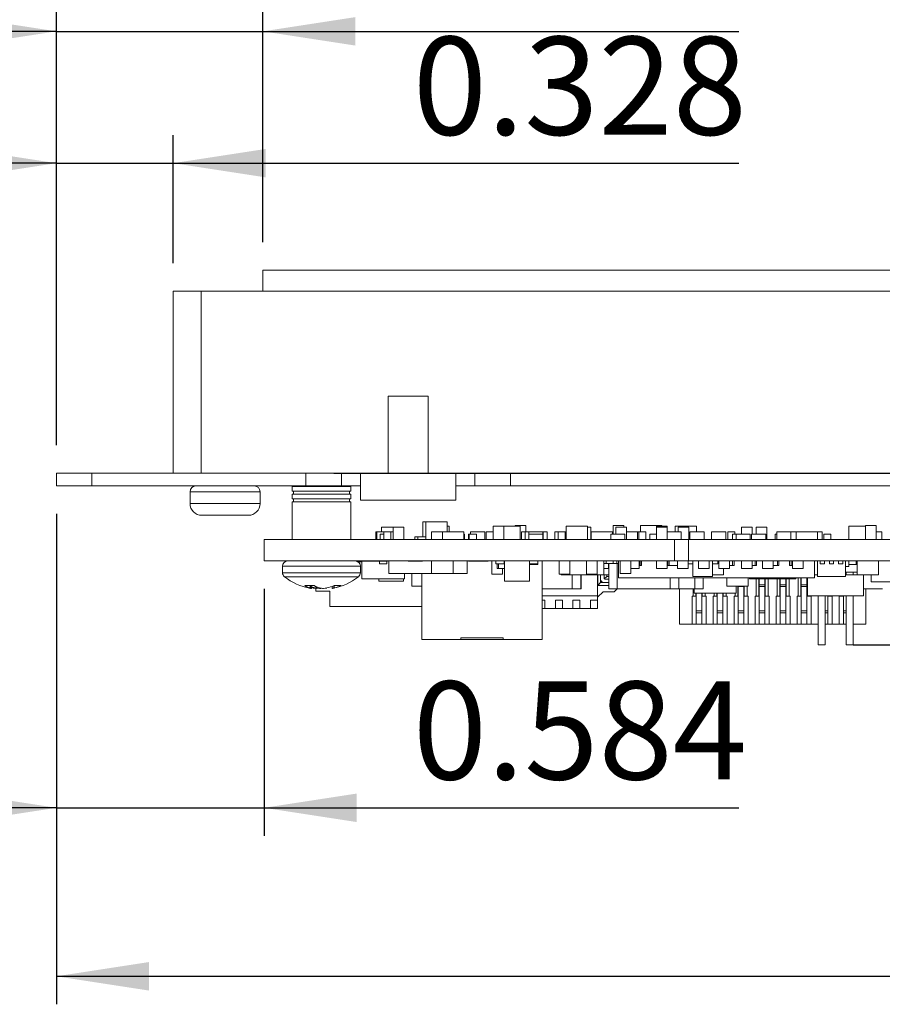
# Model space of a CAD drawing. Units: inches. Extents: x 0.9 to 33.2, y 0.4 to 21.7.
# Drawn here: x 5 to 7.4, y 14.8 to 17.6 of the extents above; entities that cross this region are included whole.
import ezdxf

# ---------------------------------------------------------------- set-up
doc = ezdxf.new("R2010")
doc.units = ezdxf.units.IN
doc.header["$LTSCALE"] = 2
doc.header["$MEASUREMENT"] = 0
doc.layers.add('FORMAT', color=7, linetype='Continuous')
doc.styles.add('SLDTEXTSTYLE0', font='TXT', dxfattribs={"width": 0.75})
doc.dimstyles.new('SLDDIMSTYLE0', dxfattribs={"dimtxt": 0.275591, "dimasz": 0.26, "dimexe": 0, "dimexo": 0.0625, "dimgap": 0.068898, "dimtad": 1, "dimdec": 3, "dimrnd": 1e-09, "dimdsep": 46, "dimtxsty": 'SLDTEXTSTYLE0', "dimsah": 1, "dimcen": 0.09, "dimadec": 0, "dimazin": 2, "dimtfac": 1, "dimtdec": 3, "dimtmove": 0, "dimatfit": 0, "dimfxl": 1, "dimfrac": 2, "dimtolj": 1, "dimtzin": 12, "dimarcsym": 0})
doc.dimstyles.new('SLDDIMSTYLE1', dxfattribs={"dimtxt": 0.275591, "dimasz": 0.26, "dimexe": 0, "dimexo": 0.0625, "dimgap": 0.068898, "dimtad": 1, "dimdec": 3, "dimrnd": 1e-09, "dimzin": 12, "dimdsep": 46, "dimtxsty": 'SLDTEXTSTYLE0', "dimsah": 1, "dimcen": 0.09, "dimadec": 0, "dimazin": 3, "dimtfac": 1, "dimtdec": 3, "dimtofl": 0, "dimtmove": 0, "dimatfit": 3, "dimfxl": 1, "dimfrac": 2, "dimtolj": 1, "dimtzin": 12, "dimarcsym": 0})
doc.dimstyles.new('SLDDIMSTYLE2', dxfattribs={"dimtxt": 0.275591, "dimasz": 0.26, "dimexe": 0, "dimexo": 0.0625, "dimgap": 0.068898, "dimtad": 1, "dimdec": 3, "dimrnd": 1e-09, "dimzin": 0, "dimdsep": 46, "dimtxsty": 'SLDTEXTSTYLE0', "dimsah": 1, "dimcen": 0.09, "dimadec": 0, "dimazin": 0, "dimtfac": 1, "dimtdec": 3, "dimtmove": 0, "dimatfit": 0, "dimfxl": 1, "dimfrac": 2, "dimtolj": 1, "dimtzin": 12, "dimarcsym": 0})

# ---------------------------------------------------------------- blocks, each defined once
blk = doc.blocks.new('_D_23')
at = {"layer": 'FORMAT'}
for p, q in [((5.0996, 16.3795), (5.0996, 18.7774)), ((11.4246, 16.3795), (11.4246, 18.7774)), ((5.0996, 18.6987), (11.4246, 18.6987))]:
    blk.add_line(p, q, dxfattribs=at)
for points in [[(5.0996, 18.6987), (5.3596, 18.6587), (5.3596, 18.7387)], [(11.4246, 18.6987), (11.1646, 18.7387), (11.1646, 18.6587)]]:
    blk.add_solid(points, dxfattribs=at)
at = {"layer": 'FORMAT', "insert": (7.8359, 19.0539), "char_height": 0.27559, "attachment_point": 1, "style": 'SLDTEXTSTYLE0'}
blk.add_mtext('6.325', dxfattribs=at)
blk = doc.blocks.new('_D_24')
at = {"layer": 'FORMAT'}
for p, q in [((5.0996, 16.3795), (5.0996, 17.2508)), ((5.428, 16.8913), (5.428, 17.2508)), ((5.0996, 17.172), (4.5996, 17.172)), ((5.0996, 17.172), (5.428, 17.172)), ((5.428, 17.172), (7.0175, 17.172))]:
    blk.add_line(p, q, dxfattribs=at)
for points in [[(5.0996, 17.172), (4.8396, 17.212), (4.8396, 17.132)], [(5.428, 17.172), (5.688, 17.132), (5.688, 17.212)]]:
    blk.add_solid(points, dxfattribs=at)
at = {"layer": 'FORMAT', "insert": (6.1012, 17.5273), "char_height": 0.27559, "attachment_point": 1, "style": 'SLDTEXTSTYLE0'}
blk.add_mtext('0.328', dxfattribs=at)
blk = doc.blocks.new('_D_25')
at = {"layer": 'FORMAT'}
for p, q in [((5.0996, 16.3795), (5.0996, 18.3994)), ((11.0972, 16.8913), (11.0972, 18.3994)), ((5.0996, 18.3207), (11.0972, 18.3207))]:
    blk.add_line(p, q, dxfattribs=at)
for points in [[(5.0996, 18.3207), (5.3596, 18.2807), (5.3596, 18.3607)], [(11.0972, 18.3207), (10.8372, 18.3607), (10.8372, 18.2807)]]:
    blk.add_solid(points, dxfattribs=at)
at = {"layer": 'FORMAT', "insert": (7.8359, 18.676), "char_height": 0.27559, "attachment_point": 1, "style": 'SLDTEXTSTYLE0'}
blk.add_mtext('5.998', dxfattribs=at)
blk = doc.blocks.new('_D_26')
at = {"layer": 'FORMAT'}
for p, q in [((12.9936, 16.3007), (12.9936, 18.2457)), ((5.8794, 16.3007), (13.0724, 16.3007)), ((12.9936, 16.3007), (12.9936, 16.2647)), ((11.5034, 16.2647), (13.0724, 16.2647)), ((12.9936, 16.2647), (12.9936, 15.7647))]:
    blk.add_line(p, q, dxfattribs=at)
for points in [[(12.9936, 16.3007), (13.0336, 16.5607), (12.9536, 16.5607)], [(12.9936, 16.2647), (12.9536, 16.0047), (13.0336, 16.0047)]]:
    blk.add_solid(points, dxfattribs=at)
at = {"layer": 'FORMAT', "insert": (12.6384, 17.3294), "char_height": 0.27559, "attachment_point": 1, "rotation": 90, "style": 'SLDTEXTSTYLE0'}
blk.add_mtext('0.036', dxfattribs=at)
blk = doc.blocks.new('_D_27')
at = {"layer": 'FORMAT'}
for p, q in [((13.4404, 16.3007), (13.4404, 18.2457)), ((5.8794, 16.3007), (13.5192, 16.3007)), ((13.4404, 16.3007), (13.4404, 15.8176)), ((7.3387, 15.8176), (13.5192, 15.8176)), ((13.4404, 15.8176), (13.4404, 15.3176))]:
    blk.add_line(p, q, dxfattribs=at)
for points in [[(13.4404, 16.3007), (13.4804, 16.5607), (13.4004, 16.5607)], [(13.4404, 15.8176), (13.4004, 15.5576), (13.4804, 15.5576)]]:
    blk.add_solid(points, dxfattribs=at)
at = {"layer": 'FORMAT', "insert": (13.0852, 17.3294), "char_height": 0.27559, "attachment_point": 1, "rotation": 90, "style": 'SLDTEXTSTYLE0'}
blk.add_mtext('0.483', dxfattribs=at)
blk = doc.blocks.new('_D_30')
at = {"layer": 'FORMAT'}
for p, q in [((5.0996, 16.3795), (5.0996, 17.6213)), ((5.6799, 16.9503), (5.6799, 17.6213)), ((5.0996, 17.5426), (4.5996, 17.5426)), ((5.0996, 17.5426), (5.6799, 17.5426)), ((5.6799, 17.5426), (7.0175, 17.5426))]:
    blk.add_line(p, q, dxfattribs=at)
for points in [[(5.0996, 17.5426), (4.8396, 17.5826), (4.8396, 17.5026)], [(5.6799, 17.5426), (5.9399, 17.5026), (5.9399, 17.5826)]]:
    blk.add_solid(points, dxfattribs=at)
at = {"layer": 'FORMAT', "insert": (6.1012, 17.8978), "char_height": 0.27559, "attachment_point": 1, "style": 'SLDTEXTSTYLE0'}
blk.add_mtext('0.580', dxfattribs=at)
blk = doc.blocks.new('_D_31')
at = {"layer": 'FORMAT'}
for p, q in [((5.0996, 16.3795), (5.0996, 18.0037)), ((10.8965, 16.9503), (10.8965, 18.0037)), ((5.0996, 17.925), (10.8965, 17.925))]:
    blk.add_line(p, q, dxfattribs=at)
for points in [[(5.0996, 17.925), (5.3596, 17.885), (5.3596, 17.965)], [(10.8965, 17.925), (10.6365, 17.965), (10.6365, 17.885)]]:
    blk.add_solid(points, dxfattribs=at)
at = {"layer": 'FORMAT', "insert": (7.8359, 18.2802), "char_height": 0.27559, "attachment_point": 1, "style": 'SLDTEXTSTYLE0'}
blk.add_mtext('5.797', dxfattribs=at)
blk = doc.blocks.new('_D_32')
at = {"layer": 'FORMAT'}
for p, q in [((5.0996, 16.186), (5.0996, 15.2811)), ((5.6832, 15.9751), (5.6832, 15.2811)), ((5.0996, 15.3598), (4.5996, 15.3598)), ((5.0996, 15.3598), (5.6832, 15.3598)), ((5.6832, 15.3598), (7.0175, 15.3598))]:
    blk.add_line(p, q, dxfattribs=at)
for points in [[(5.0996, 15.3598), (4.8396, 15.3998), (4.8396, 15.3198)], [(5.6832, 15.3598), (5.9432, 15.3198), (5.9432, 15.3998)]]:
    blk.add_solid(points, dxfattribs=at)
at = {"layer": 'FORMAT', "insert": (6.1012, 15.7151), "char_height": 0.27559, "attachment_point": 1, "style": 'SLDTEXTSTYLE0'}
blk.add_mtext('0.584', dxfattribs=at)
blk = doc.blocks.new('_D_33')
at = {"layer": 'FORMAT'}
for p, q in [((5.0996, 16.186), (5.0996, 14.8074)), ((10.8407, 15.9751), (10.8407, 14.8074)), ((5.0996, 14.8861), (10.8407, 14.8861))]:
    blk.add_line(p, q, dxfattribs=at)
for points in [[(5.0996, 14.8861), (5.3596, 14.8461), (5.3596, 14.9261)], [(10.8407, 14.8861), (10.5807, 14.9261), (10.5807, 14.8461)]]:
    blk.add_solid(points, dxfattribs=at)
at = {"layer": 'FORMAT', "insert": (7.8359, 15.2414), "char_height": 0.27559, "attachment_point": 1, "style": 'SLDTEXTSTYLE0'}
blk.add_mtext('5.741', dxfattribs=at)

msp = doc.modelspace()

# ---------------------------------------------------------------- linework, layer by layer
at = {"color": 7, "linetype": 'Continuous', "lineweight": 15}
for p, q in [((5.6799, 16.8716), (10.8965, 16.8716)), ((5.6799, 16.8716), (5.6799, 16.8126)), ((5.428, 16.3007), (5.428, 16.8126)), ((5.428, 16.8126), (5.5067, 16.8126)), ((5.5067, 16.8126), (5.5067, 16.3007)), ((5.5067, 16.8126), (11.0185, 16.8126)), ((6.032, 16.5173), (6.032, 16.3007)), ((6.1445, 16.5173), (6.032, 16.5173)), ((6.1445, 16.5173), (6.1445, 16.3007)), ((5.0996, 16.3007), (5.0996, 16.2647)), ((5.1996, 16.3007), (5.0996, 16.3007)), ((5.1996, 16.3007), (5.1996, 16.2647)), ((5.1996, 16.3007), (5.4918, 16.3007)), ((5.5067, 16.3007), (5.4918, 16.3007)), ((5.5067, 16.3007), (6.032, 16.3007)), ((5.8006, 16.3007), (5.8006, 16.2647)), ((5.9006, 16.3007), (5.9006, 16.2647)), ((5.9546, 16.2248), (5.9546, 16.3007)), ((6.032, 16.3007), (6.1445, 16.3007)), ((6.1445, 16.3007), (11.0185, 16.3007)), ((6.2217, 16.3007), (6.2217, 16.2248)), ((6.2756, 16.3007), (6.2756, 16.2647)), ((6.3756, 16.3007), (6.3756, 16.2647)), ((5.1996, 16.2647), (5.0996, 16.2647)), ((5.1996, 16.2647), (5.8006, 16.2647)), ((5.4752, 16.2482), (5.4752, 16.2149)), ((5.672, 16.2149), (5.672, 16.2482)), ((5.7621, 16.2633), (5.7621, 16.2501)), ((5.9271, 16.2633), (5.7621, 16.2633)), ((5.7621, 16.2501), (5.9271, 16.2501)), ((5.7662, 16.2501), (5.7662, 16.2419)), ((5.7704, 16.2647), (5.7704, 16.2633)), ((5.9006, 16.2647), (5.8006, 16.2647)), ((5.9546, 16.2647), (5.9006, 16.2647)), ((5.9189, 16.2633), (5.9189, 16.2647)), ((5.923, 16.2419), (5.923, 16.2501)), ((5.9271, 16.2501), (5.9271, 16.2633)), ((6.2756, 16.2647), (6.2217, 16.2647)), ((6.3756, 16.2647), (6.2756, 16.2647)), ((6.3756, 16.2647), (11.3246, 16.2647)), ((5.7621, 16.2419), (5.7621, 16.2287)), ((5.9271, 16.2419), (5.7621, 16.2419)), ((5.7621, 16.2287), (5.9271, 16.2287)), ((5.7621, 16.2204), (5.7621, 16.1137)), ((5.9271, 16.2204), (5.7621, 16.2204)), ((5.7662, 16.2287), (5.7662, 16.2204)), ((5.923, 16.2204), (5.923, 16.2287)), ((5.9271, 16.2287), (5.9271, 16.2419)), ((5.9271, 16.1137), (5.9271, 16.2204)), ((5.9546, 16.2248), (6.2217, 16.2248)), ((5.508, 16.1821), (5.5988, 16.1821)), ((5.5988, 16.1821), (5.6392, 16.1821)), ((6.0134, 16.1492), (6.0462, 16.1492)), ((6.0134, 16.1354), (6.0134, 16.1492)), ((6.0462, 16.1137), (6.0462, 16.1492)), ((6.0762, 16.1492), (6.0462, 16.1492)), ((6.0762, 16.1137), (6.0762, 16.1492)), ((6.1296, 16.1637), (6.1296, 16.1217)), ((6.1296, 16.1637), (6.1375, 16.1637)), ((6.1375, 16.1637), (6.1375, 16.1137)), ((6.1375, 16.1637), (6.1975, 16.1637)), ((6.1975, 16.1354), (6.1975, 16.1637)), ((6.2034, 16.1511), (6.1975, 16.1511)), ((6.2034, 16.1354), (6.2034, 16.1511)), ((6.3567, 16.1511), (6.3267, 16.1511)), ((6.3267, 16.1511), (6.3267, 16.1137)), ((6.3567, 16.1511), (6.3567, 16.1137)), ((6.3567, 16.1511), (6.4032, 16.1511)), ((6.3887, 16.1531), (6.3887, 16.1511)), ((6.4187, 16.1531), (6.3887, 16.1531)), ((6.4032, 16.1511), (6.4032, 16.1137)), ((6.4187, 16.1531), (6.4187, 16.1354)), ((6.5321, 16.1511), (6.5321, 16.1137)), ((6.5921, 16.1511), (6.5321, 16.1511)), ((6.5921, 16.1137), (6.5921, 16.1511)), ((6.6017, 16.1492), (6.5921, 16.1492)), ((6.6017, 16.1137), (6.6017, 16.1492)), ((6.6643, 16.1531), (6.6643, 16.1295)), ((6.6943, 16.1531), (6.6643, 16.1531)), ((6.6721, 16.1295), (6.6721, 16.1492)), ((6.7021, 16.1492), (6.6721, 16.1492)), ((6.6943, 16.1531), (6.6943, 16.1492)), ((6.7021, 16.1137), (6.7021, 16.1492)), ((6.8008, 16.1531), (6.7408, 16.1531)), ((6.7408, 16.1531), (6.7408, 16.1354)), ((6.7863, 16.1511), (6.7863, 16.1492)), ((6.8163, 16.1511), (6.7863, 16.1511)), ((6.7863, 16.1137), (6.7863, 16.1492)), ((6.8163, 16.1492), (6.7863, 16.1492)), ((6.8008, 16.1511), (6.8008, 16.1531)), ((6.8163, 16.1511), (6.8163, 16.1492)), ((6.8163, 16.1137), (6.8163, 16.1492)), ((6.8382, 16.1354), (6.8382, 16.1511)), ((6.8382, 16.1511), (6.8982, 16.1511)), ((6.8773, 16.1492), (6.8473, 16.1492)), ((6.8473, 16.1354), (6.8473, 16.1492)), ((6.8773, 16.1137), (6.8773, 16.1492)), ((6.8982, 16.1511), (6.8982, 16.1354)), ((7.0545, 16.1492), (7.0245, 16.1492)), ((7.0245, 16.1492), (7.0245, 16.1295)), ((7.0545, 16.1492), (7.0545, 16.1295)), ((7.0958, 16.1492), (7.0658, 16.1492)), ((7.0658, 16.1492), (7.0658, 16.1295)), ((7.0958, 16.1492), (7.0958, 16.1137)), ((7.3264, 16.1511), (7.3729, 16.1511)), ((7.3264, 16.1137), (7.3264, 16.1511)), ((7.3729, 16.1137), (7.3729, 16.1531)), ((7.4029, 16.1531), (7.3729, 16.1531)), ((7.4029, 16.1137), (7.4029, 16.1531)), ((5.6832, 16.1137), (5.6832, 16.0538)), ((5.6832, 16.1137), (6.8367, 16.1137)), ((5.9997, 16.1354), (5.9978, 16.1354)), ((5.9978, 16.1354), (5.9978, 16.1137)), ((5.9997, 16.1137), (5.9997, 16.1354)), ((5.9997, 16.1354), (6.0197, 16.1354)), ((6.0097, 16.1295), (6.0097, 16.1137)), ((6.0097, 16.1295), (6.0197, 16.1295)), ((6.0197, 16.1354), (6.0197, 16.1137)), ((6.0393, 16.1354), (6.0197, 16.1354)), ((6.0393, 16.1354), (6.0393, 16.1137)), ((6.0462, 16.1354), (6.0393, 16.1354)), ((6.1071, 16.1217), (6.1071, 16.1137)), ((6.1071, 16.1217), (6.115, 16.1217)), ((6.115, 16.1217), (6.115, 16.1137)), ((6.115, 16.1217), (6.1375, 16.1217)), ((6.1847, 16.1354), (6.1534, 16.1354)), ((6.1534, 16.1354), (6.1534, 16.1137)), ((6.1847, 16.1137), (6.1847, 16.1354)), ((6.1847, 16.1354), (6.2447, 16.1354)), ((6.2447, 16.1354), (6.2447, 16.1137)), ((6.2447, 16.1295), (6.2464, 16.1295)), ((6.2464, 16.1295), (6.2464, 16.1137)), ((6.2578, 16.1295), (6.2578, 16.1137)), ((6.2578, 16.1295), (6.2598, 16.1295)), ((6.2598, 16.1295), (6.2598, 16.1137)), ((6.2598, 16.1295), (6.2798, 16.1295)), ((6.2636, 16.1295), (6.2636, 16.1354)), ((6.2636, 16.1354), (6.3036, 16.1354)), ((6.2798, 16.1295), (6.2798, 16.1137)), ((6.3036, 16.1354), (6.3036, 16.1137)), ((6.3071, 16.1137), (6.3071, 16.1354)), ((6.3267, 16.1354), (6.3071, 16.1354)), ((6.4071, 16.1354), (6.4171, 16.1354)), ((6.4071, 16.1137), (6.4071, 16.1354)), ((6.4171, 16.1137), (6.4171, 16.1354)), ((6.4171, 16.1354), (6.427, 16.1354)), ((6.427, 16.1354), (6.427, 16.1295)), ((6.467, 16.1354), (6.427, 16.1354)), ((6.427, 16.1295), (6.467, 16.1295)), ((6.427, 16.1295), (6.427, 16.1137)), ((6.467, 16.1354), (6.4671, 16.1354)), ((6.467, 16.1295), (6.467, 16.1354)), ((6.467, 16.1137), (6.467, 16.1295)), ((6.4671, 16.1354), (6.4671, 16.1137)), ((6.4786, 16.1354), (6.4671, 16.1354)), ((6.4786, 16.1354), (6.4786, 16.1137)), ((6.5, 16.1137), (6.5, 16.1354)), ((6.5098, 16.1354), (6.5, 16.1354)), ((6.5098, 16.1354), (6.5098, 16.1137)), ((6.5298, 16.1354), (6.5098, 16.1354)), ((6.5298, 16.1354), (6.5321, 16.1354)), ((6.5298, 16.1354), (6.5298, 16.1137)), ((6.6017, 16.1295), (6.602, 16.1295)), ((6.602, 16.1354), (6.662, 16.1354)), ((6.602, 16.1137), (6.602, 16.1354)), ((6.6573, 16.1295), (6.6573, 16.1137)), ((6.6573, 16.1295), (6.6973, 16.1295)), ((6.662, 16.1354), (6.662, 16.1295)), ((6.6973, 16.1137), (6.6973, 16.1295)), ((6.7021, 16.1354), (6.7327, 16.1354)), ((6.7327, 16.1354), (6.7362, 16.1354)), ((6.7327, 16.1354), (6.7327, 16.1137)), ((6.7362, 16.1137), (6.7362, 16.1354)), ((6.7562, 16.1354), (6.7362, 16.1354)), ((6.7562, 16.1137), (6.7562, 16.1354)), ((6.7677, 16.1295), (6.7677, 16.1137)), ((6.7677, 16.1295), (6.7863, 16.1295)), ((6.8163, 16.1354), (6.8549, 16.1354)), ((6.8367, 16.1137), (6.8367, 16.0538)), ((6.8367, 16.1137), (6.8761, 16.1137)), ((6.8549, 16.1354), (6.8549, 16.1137)), ((6.8761, 16.1137), (6.8761, 16.0538)), ((6.8761, 16.1137), (8.1202, 16.1137)), ((6.8773, 16.1295), (6.8797, 16.1295)), ((6.8797, 16.1354), (6.9197, 16.1354)), ((6.8797, 16.1137), (6.8797, 16.1354)), ((6.9197, 16.1354), (6.9197, 16.1137)), ((6.9808, 16.1354), (6.9408, 16.1354)), ((6.9408, 16.1354), (6.9408, 16.1137)), ((6.9808, 16.1137), (6.9808, 16.1354)), ((7.0062, 16.1354), (6.9862, 16.1354)), ((6.9862, 16.1354), (6.9862, 16.1137)), ((7, 16.1295), (7.0097, 16.1295)), ((7, 16.1295), (7, 16.1137)), ((7.0062, 16.1354), (7.0062, 16.1295)), ((7.0097, 16.1295), (7.0497, 16.1295)), ((7.0097, 16.1295), (7.0097, 16.1137)), ((7.0497, 16.1295), (7.0497, 16.1137)), ((7.053, 16.1295), (7.053, 16.1137)), ((7.053, 16.1295), (7.093, 16.1295)), ((7.093, 16.1295), (7.093, 16.1137)), ((7.1199, 16.1295), (7.1199, 16.1137)), ((7.1199, 16.1295), (7.1238, 16.1295)), ((7.1238, 16.1354), (7.1238, 16.1137)), ((7.1638, 16.1354), (7.1238, 16.1354)), ((7.1638, 16.1354), (7.1788, 16.1354)), ((7.1638, 16.1137), (7.1638, 16.1354)), ((7.1788, 16.1354), (7.2388, 16.1354)), ((7.1788, 16.1137), (7.1788, 16.1354)), ((7.2388, 16.1354), (7.2388, 16.1137)), ((7.2388, 16.1354), (7.2514, 16.1354)), ((7.2514, 16.1137), (7.2514, 16.1354)), ((7.2559, 16.1295), (7.2759, 16.1295)), ((7.2559, 16.1295), (7.2559, 16.1137)), ((7.2759, 16.1295), (7.2759, 16.1137)), ((7.4197, 16.1354), (7.4029, 16.1354)), ((7.4197, 16.1137), (7.4197, 16.1354)), ((5.6832, 16.0538), (6.8367, 16.0538)), ((5.7351, 16.0394), (5.7351, 16.0207)), ((5.9454, 16.0527), (5.9578, 16.0527)), ((5.9578, 16.0517), (5.9473, 16.0517)), ((5.9541, 16.0207), (5.9541, 16.0394)), ((5.9578, 16.0038), (5.9578, 16.0538)), ((5.9585, 16.0538), (5.9585, 16.0528)), ((5.99, 16.0528), (5.9585, 16.0528)), ((5.99, 16.0538), (5.99, 16.0528)), ((6.03, 16.0528), (5.99, 16.0528)), ((6.0078, 16.0458), (6.0078, 16.0528)), ((6.0278, 16.0458), (6.0078, 16.0458)), ((6.0278, 16.0458), (6.0278, 16.0528)), ((6.03, 16.0528), (6.03, 16.0538)), ((6.0336, 16.0538), (6.0336, 16.0184)), ((6.0884, 16.0538), (6.0884, 16.0528)), ((6.1284, 16.0528), (6.0884, 16.0528)), ((6.1284, 16.0528), (6.1284, 16.0538)), ((6.1542, 16.0184), (6.1542, 16.0538)), ((6.2142, 16.0538), (6.2142, 16.0184)), ((6.2541, 16.0184), (6.2541, 16.0538)), ((6.2577, 16.0538), (6.2577, 16.0528)), ((6.2977, 16.0528), (6.2577, 16.0528)), ((6.2977, 16.0528), (6.2977, 16.0538)), ((6.3134, 16.0528), (6.2977, 16.0528)), ((6.3134, 16.0528), (6.3134, 16.0538)), ((6.3237, 16.0164), (6.3237, 16.0538)), ((6.3348, 16.046), (6.3348, 16.0538)), ((6.3584, 16.046), (6.3348, 16.046)), ((6.3384, 16.0322), (6.3384, 16.046)), ((6.3422, 16.0322), (6.3384, 16.0322)), ((6.3422, 16.0322), (6.3422, 16.046)), ((6.3588, 16.0322), (6.3422, 16.0322)), ((6.3537, 16.0164), (6.3537, 16.0322)), ((6.3584, 16.046), (6.3584, 16.0538)), ((6.3588, 15.9968), (6.3588, 16.0538)), ((6.4288, 16.0538), (6.4288, 15.9968)), ((6.4293, 16.046), (6.4293, 16.0538)), ((6.4529, 16.046), (6.4293, 16.046)), ((6.4293, 16.044), (6.4293, 16.046)), ((6.4529, 16.044), (6.4293, 16.044)), ((6.4529, 16.046), (6.4529, 16.0538)), ((6.4529, 16.044), (6.4529, 16.046)), ((6.4651, 15.8334), (6.4651, 16.0538)), ((6.5127, 16.0164), (6.5127, 16.0538)), ((6.5427, 16.0164), (6.5427, 16.0538)), ((6.5895, 16.0164), (6.5895, 16.0538)), ((6.6195, 16.0164), (6.6195, 16.0538)), ((6.6379, 16.0538), (6.6379, 16.0145)), ((6.6379, 16.0468), (6.6442, 16.0468)), ((6.6512, 16.0322), (6.6379, 16.0322)), ((6.6442, 16.0538), (6.6442, 16.0468)), ((6.6442, 16.0468), (6.6642, 16.0468)), ((6.6512, 16.0322), (6.6512, 16.0468)), ((6.6517, 16.0322), (6.6512, 16.0322)), ((6.6517, 15.9751), (6.6517, 16.0468)), ((6.6642, 16.0468), (6.6642, 16.0538)), ((6.6642, 16.0468), (6.6749, 16.0468)), ((6.6749, 16.0538), (6.6749, 16.0468)), ((6.6749, 16.0468), (6.6793, 16.0468)), ((6.6753, 16.0468), (6.6753, 15.9751)), ((6.6789, 16.0468), (6.6789, 16.0066)), ((6.6793, 16.0538), (6.6793, 16.0066)), ((6.684, 16.0538), (6.684, 16.0184)), ((6.714, 16.0538), (6.714, 16.0184)), ((6.7376, 16.0322), (6.714, 16.0322)), ((6.7376, 16.0322), (6.7376, 16.0538)), ((6.7376, 16.0408), (6.7401, 16.0408)), ((6.7401, 16.0538), (6.7401, 16.0408)), ((6.7401, 16.0408), (6.7441, 16.0408)), ((6.7441, 16.0408), (6.7441, 16.0538)), ((6.7863, 16.0322), (6.7863, 16.0538)), ((6.8163, 16.0322), (6.7863, 16.0322)), ((6.8163, 16.0322), (6.8163, 16.0538)), ((6.8176, 16.0538), (6.8176, 16.0408)), ((6.8176, 16.0408), (6.8216, 16.0408)), ((6.8216, 16.0538), (6.8216, 16.0408)), ((6.8216, 16.0408), (6.8454, 16.0408)), ((6.8761, 16.0538), (6.8367, 16.0538)), ((6.8454, 16.0538), (6.8454, 16.0322)), ((6.8754, 16.0322), (6.8454, 16.0322)), ((6.8754, 16.0322), (6.8754, 16.0538)), ((6.8879, 16.046), (6.8754, 16.046)), ((6.8761, 16.0538), (8.1202, 16.0538)), ((6.8879, 16.0538), (6.8879, 16.0101)), ((6.9044, 16.0538), (6.9044, 16.0322)), ((6.9344, 16.0322), (6.9044, 16.0322)), ((6.9344, 16.0322), (6.9344, 16.0538)), ((6.943, 16.0101), (6.943, 16.0538)), ((6.9588, 16.046), (6.943, 16.046)), ((6.9588, 16.0538), (6.9588, 16.046)), ((6.9615, 16.0538), (6.9615, 16.0322)), ((6.9915, 16.0322), (6.9615, 16.0322)), ((6.9742, 16.0322), (6.9742, 16.0145)), ((6.9915, 16.0322), (6.9915, 16.0538)), ((6.9915, 16.0408), (7, 16.0408)), ((7, 16.0538), (7, 16.0408)), ((7, 16.0408), (7.004, 16.0408)), ((7.004, 16.0538), (7.004, 16.0408)), ((7.0245, 16.0538), (7.0245, 16.0322)), ((7.0545, 16.0322), (7.0245, 16.0322)), ((7.0545, 16.0322), (7.0545, 16.0538)), ((7.0545, 16.0408), (7.0629, 16.0408)), ((7.0629, 16.0538), (7.0629, 16.0408)), ((7.0629, 16.0408), (7.067, 16.0408)), ((7.067, 16.0538), (7.067, 16.0408)), ((7.0836, 16.0322), (7.0836, 16.0538)), ((7.1136, 16.0322), (7.0836, 16.0322)), ((7.1136, 16.0322), (7.1136, 16.0538)), ((7.1136, 16.0408), (7.1259, 16.0408)), ((7.1259, 16.0538), (7.1259, 16.0408)), ((7.1259, 16.0408), (7.13, 16.0408)), ((7.13, 16.0408), (7.13, 16.0538)), ((7.1601, 16.0538), (7.1601, 16.0408)), ((7.1601, 16.0408), (7.1641, 16.0408)), ((7.1641, 16.0538), (7.1641, 16.0408)), ((7.1641, 16.0408), (7.1682, 16.0408)), ((7.1682, 16.0322), (7.1682, 16.0538)), ((7.1982, 16.0322), (7.1682, 16.0322)), ((7.1982, 16.0322), (7.1982, 16.0538)), ((7.2304, 16.0066), (7.2304, 16.0538)), ((7.2383, 16.0101), (7.2383, 16.0538)), ((7.2462, 16.046), (7.2462, 16.0538)), ((7.258, 16.046), (7.2462, 16.046)), ((7.258, 16.046), (7.258, 16.0538)), ((7.2718, 16.046), (7.2718, 16.0538)), ((7.2836, 16.046), (7.2718, 16.046)), ((7.2836, 16.046), (7.2836, 16.0538)), ((7.2974, 16.046), (7.2974, 16.0538)), ((7.3092, 16.046), (7.2974, 16.046)), ((7.3092, 16.046), (7.3092, 16.0538)), ((7.3171, 16.0538), (7.3171, 16.0101)), ((7.3261, 16.0381), (7.3171, 16.0381)), ((7.3261, 16.0381), (7.3261, 16.0538)), ((7.3261, 16.0436), (7.3472, 16.0436)), ((7.3472, 16.0538), (7.3472, 16.0436)), ((7.3472, 16.0436), (7.3502, 16.0436)), ((7.3502, 16.0538), (7.3502, 16.0145)), ((7.4102, 16.0145), (7.4102, 16.0538)), ((6.0778, 16.0038), (5.9578, 16.0038)), ((6.0055, 15.9968), (6.0055, 16.0038)), ((6.1542, 16.0184), (6.0336, 16.0184)), ((6.0755, 15.9968), (6.0755, 16.0038)), ((6.0778, 16.0038), (6.0778, 16.0184)), ((6.0981, 16.0184), (6.0981, 15.983)), ((6.1265, 16.0184), (6.1265, 15.8334)), ((6.2142, 16.0184), (6.1542, 16.0184)), ((6.2541, 16.0184), (6.2142, 16.0184)), ((6.3237, 16.0164), (6.3537, 16.0164)), ((6.5127, 16.0164), (6.5427, 16.0164)), ((6.5178, 16.0164), (6.5178, 16.0145)), ((6.5178, 16.0145), (6.5198, 16.0145)), ((6.5198, 16.0145), (6.5198, 16.0164)), ((6.6379, 16.0145), (6.5198, 16.0145)), ((6.5493, 15.9751), (6.5493, 16.0145)), ((6.573, 16.0145), (6.573, 15.9751)), ((6.5746, 15.9751), (6.5746, 16.0145)), ((6.5895, 16.0164), (6.6195, 16.0164)), ((6.6202, 16.0145), (6.6202, 15.9554)), ((6.621, 15.9849), (6.621, 16.0145)), ((6.6289, 16.0145), (6.6289, 16.0027)), ((6.6289, 16.0027), (6.6289, 15.9928)), ((6.6517, 16.0145), (6.6379, 16.0145)), ((6.6387, 16.0046), (6.6387, 16.0145)), ((6.6393, 16.0032), (6.6466, 16.0105)), ((6.6517, 16.0027), (6.6407, 16.0027)), ((6.6466, 16.0145), (6.6466, 16.0105)), ((6.6466, 16.0105), (6.6517, 16.0105)), ((6.6793, 16.0066), (6.6789, 16.0066)), ((7.2304, 16.0066), (6.6793, 16.0066)), ((6.684, 16.0184), (6.714, 16.0184)), ((6.8249, 15.9751), (6.8249, 16.0066)), ((6.8486, 16.0066), (6.8486, 15.9751)), ((6.943, 16.0101), (6.8879, 16.0101)), ((6.8938, 15.9751), (6.8938, 16.0066)), ((6.9175, 16.0066), (6.9175, 15.9751)), ((6.9742, 16.0145), (6.943, 16.0145)), ((6.9839, 16.0066), (6.9839, 15.983)), ((7.0439, 16.0066), (7.0439, 15.983)), ((7.0473, 16.0038), (7.0473, 16.0066)), ((7.0873, 16.0038), (7.0473, 16.0038)), ((7.0661, 15.9548), (7.0661, 16.0038)), ((7.074, 16.0038), (7.074, 15.9548)), ((7.0749, 16.0038), (7.0749, 15.9863)), ((7.0873, 16.0038), (7.0873, 16.0066)), ((7.1373, 16.0038), (7.0873, 16.0038)), ((7.0907, 16.0038), (7.0907, 15.9863)), ((7.0917, 16.0038), (7.0917, 15.9548)), ((7.0995, 16.0038), (7.0995, 15.9548)), ((7.1251, 15.9548), (7.1251, 16.0038)), ((7.133, 15.9548), (7.133, 16.0038)), ((7.134, 16.0038), (7.134, 15.9863)), ((7.1373, 16.0066), (7.1373, 16.0038)), ((7.1773, 16.0038), (7.1373, 16.0038)), ((7.1497, 16.0038), (7.1497, 15.9863)), ((7.1507, 15.9548), (7.1507, 16.0038)), ((7.1586, 16.0038), (7.1586, 15.9548)), ((7.1773, 16.0066), (7.1773, 16.0038)), ((7.1842, 15.9548), (7.1842, 16.0066)), ((7.1921, 15.9548), (7.1921, 16.0066)), ((7.193, 16.0066), (7.193, 15.9863)), ((7.2088, 16.0066), (7.2088, 15.9863)), ((7.2098, 15.9548), (7.2098, 16.0066)), ((7.2108, 15.9554), (7.2108, 16.0066)), ((7.2383, 16.0145), (7.2304, 16.0145)), ((7.3171, 16.0101), (7.2383, 16.0101)), ((7.3502, 16.0223), (7.3171, 16.0223)), ((7.3502, 16.0145), (7.3171, 16.0145)), ((7.319, 16.0145), (7.319, 16.0223)), ((7.3387, 16.0145), (7.3387, 16.0223)), ((7.3502, 16.0145), (7.4102, 16.0145)), ((7.3682, 16.0145), (7.3682, 15.9554)), ((7.3891, 15.9948), (7.3891, 16.0145)), ((5.7977, 15.9843), (5.8243, 15.9843)), ((5.8124, 15.9775), (5.8118, 15.9777)), ((5.8145, 15.9766), (5.8152, 15.9843)), ((5.8169, 15.9788), (5.8167, 15.9766)), ((5.8217, 15.9777), (5.8231, 15.9775)), ((5.8288, 15.9779), (5.8288, 15.969)), ((5.8305, 15.9775), (5.8293, 15.9777)), ((5.8394, 15.9777), (5.8404, 15.9775)), ((5.8587, 15.9775), (5.86, 15.9777)), ((5.8742, 15.982), (5.8747, 15.9766)), ((5.8804, 15.9777), (5.8795, 15.9775)), ((5.8799, 15.9843), (5.8997, 15.9843)), ((6.0755, 15.9968), (6.0055, 15.9968)), ((6.0981, 15.983), (6.1265, 15.983)), ((6.4288, 15.9968), (6.3588, 15.9968)), ((6.5493, 15.9751), (6.4651, 15.9751)), ((6.5493, 15.9751), (6.573, 15.9751)), ((6.5746, 15.9751), (6.573, 15.9751)), ((6.6289, 15.9928), (6.621, 15.9849)), ((6.6517, 15.9849), (6.621, 15.9849)), ((6.6289, 15.9928), (6.6387, 15.9928)), ((6.6387, 15.9928), (6.6517, 15.9928)), ((6.6517, 15.9751), (6.6753, 15.9751)), ((6.6753, 15.9751), (6.6675, 15.9672)), ((6.8249, 15.9751), (6.6753, 15.9751)), ((6.8249, 15.9751), (6.8486, 15.9751)), ((6.8938, 15.9751), (6.8486, 15.9751)), ((6.8505, 15.8761), (6.8505, 15.9751)), ((6.8889, 15.9548), (6.8889, 15.9751)), ((6.8919, 15.9751), (6.8919, 15.9633)), ((6.8938, 15.9751), (6.9175, 15.9751)), ((6.9839, 15.983), (7.0439, 15.983)), ((7.01, 15.9633), (7.01, 15.983)), ((7.0149, 15.983), (7.0149, 15.9548)), ((7.0159, 15.983), (7.0159, 15.9816)), ((7.0316, 15.9816), (7.0159, 15.9816)), ((7.0159, 15.9816), (7.0159, 15.9135)), ((7.0316, 15.983), (7.0316, 15.9816)), ((7.0316, 15.9816), (7.0316, 15.9135)), ((7.0326, 15.983), (7.0326, 15.9548)), ((7.0405, 15.983), (7.0405, 15.9548)), ((7.0907, 15.9863), (7.0749, 15.9863)), ((7.0749, 15.9863), (7.0749, 15.9816)), ((7.0907, 15.9816), (7.0749, 15.9816)), ((7.0749, 15.9816), (7.0749, 15.9135)), ((7.0907, 15.9863), (7.0907, 15.9816)), ((7.0907, 15.9816), (7.0907, 15.9135)), ((7.1497, 15.9863), (7.134, 15.9863)), ((7.134, 15.9863), (7.134, 15.9816)), ((7.1497, 15.9816), (7.134, 15.9816)), ((7.134, 15.9816), (7.134, 15.9135)), ((7.1497, 15.9863), (7.1497, 15.9816)), ((7.1497, 15.9816), (7.1497, 15.9135)), ((7.2088, 15.9863), (7.193, 15.9863)), ((7.193, 15.9863), (7.193, 15.9816)), ((7.2088, 15.9816), (7.193, 15.9816)), ((7.193, 15.9816), (7.193, 15.9135)), ((7.2088, 15.9863), (7.2088, 15.9816)), ((7.2088, 15.9816), (7.2088, 15.9135)), ((7.4214, 15.9751), (7.3682, 15.9751)), ((7.3741, 15.9751), (7.3741, 15.8761)), ((8.2159, 15.9948), (7.3891, 15.9948)), ((5.8682, 15.969), (5.8288, 15.969)), ((5.8682, 15.9257), (5.8682, 15.969)), ((6.6202, 15.9554), (6.4651, 15.9554)), ((6.4651, 15.9436), (6.4726, 15.9436)), ((6.4726, 15.9436), (6.4726, 15.92)), ((6.5021, 15.9436), (6.5218, 15.9436)), ((6.5021, 15.92), (6.5021, 15.9436)), ((6.5218, 15.9436), (6.5218, 15.92)), ((6.5513, 15.9436), (6.571, 15.9436)), ((6.5513, 15.92), (6.5513, 15.9436)), ((6.571, 15.9436), (6.571, 15.92)), ((6.6005, 15.9436), (6.6202, 15.9436)), ((6.6005, 15.92), (6.6005, 15.9436)), ((6.6202, 15.9515), (6.636, 15.9672)), ((6.6202, 15.9554), (6.6202, 15.9436)), ((6.6202, 15.9436), (6.6202, 15.92)), ((6.6675, 15.9672), (6.636, 15.9672)), ((6.886, 15.8761), (6.886, 15.9548)), ((6.886, 15.9548), (6.8889, 15.9548)), ((6.8968, 15.9548), (6.8889, 15.9548)), ((7.01, 15.9633), (6.8919, 15.9633)), ((6.8968, 15.9633), (6.8968, 15.9548)), ((6.8968, 15.9548), (6.8978, 15.9548)), ((6.8978, 15.9633), (6.8978, 15.9135)), ((6.9135, 15.9633), (6.9135, 15.9135)), ((6.9145, 15.9548), (6.9135, 15.9548)), ((6.9145, 15.9548), (6.9145, 15.9633)), ((6.9224, 15.9548), (6.9145, 15.9548)), ((6.9224, 15.9633), (6.9224, 15.9548)), ((6.9224, 15.9548), (6.9253, 15.9548)), ((6.9253, 15.9548), (6.9253, 15.8761)), ((6.945, 15.9548), (6.948, 15.9548)), ((6.945, 15.8761), (6.945, 15.9548)), ((6.948, 15.9548), (6.948, 15.9633)), ((6.9558, 15.9548), (6.948, 15.9548)), ((6.9558, 15.9633), (6.9558, 15.9548)), ((6.9558, 15.9548), (6.9568, 15.9548)), ((6.9568, 15.9633), (6.9568, 15.9135)), ((6.9726, 15.9633), (6.9726, 15.9135)), ((6.9736, 15.9548), (6.9726, 15.9548)), ((6.9736, 15.9633), (6.9736, 15.9548)), ((6.9814, 15.9548), (6.9736, 15.9548)), ((6.9814, 15.9633), (6.9814, 15.9548)), ((6.9814, 15.9548), (6.9844, 15.9548)), ((6.9844, 15.9548), (6.9844, 15.8761)), ((7.0041, 15.9548), (7.007, 15.9548)), ((7.0041, 15.8761), (7.0041, 15.9548)), ((7.007, 15.9548), (7.007, 15.9633)), ((7.0149, 15.9548), (7.007, 15.9548)), ((7.0149, 15.9548), (7.0159, 15.9548)), ((7.0326, 15.9548), (7.0316, 15.9548)), ((7.0405, 15.9548), (7.0326, 15.9548)), ((7.0405, 15.9548), (7.0434, 15.9548)), ((7.0434, 15.9548), (7.0434, 15.8761)), ((7.0631, 15.9548), (7.0661, 15.9548)), ((7.0631, 15.8761), (7.0631, 15.9548)), ((7.074, 15.9548), (7.0661, 15.9548)), ((7.074, 15.9548), (7.0749, 15.9548)), ((7.0917, 15.9548), (7.0907, 15.9548)), ((7.0995, 15.9548), (7.0917, 15.9548)), ((7.0995, 15.9548), (7.1025, 15.9548)), ((7.1025, 15.9548), (7.1025, 15.8761)), ((7.1222, 15.9548), (7.1251, 15.9548)), ((7.1222, 15.9548), (7.1222, 15.8761)), ((7.133, 15.9548), (7.1251, 15.9548)), ((7.134, 15.9548), (7.133, 15.9548)), ((7.1497, 15.9548), (7.1507, 15.9548)), ((7.1586, 15.9548), (7.1507, 15.9548)), ((7.1586, 15.9548), (7.1616, 15.9548)), ((7.1616, 15.9548), (7.1616, 15.8761)), ((7.1812, 15.9548), (7.1842, 15.9548)), ((7.1812, 15.9548), (7.1812, 15.8761)), ((7.1921, 15.9548), (7.1842, 15.9548)), ((7.193, 15.9548), (7.1921, 15.9548)), ((7.2088, 15.9548), (7.2098, 15.9548)), ((7.2177, 15.9548), (7.2098, 15.9548)), ((7.3682, 15.9554), (7.2108, 15.9554)), ((7.2177, 15.9554), (7.2177, 15.9548)), ((7.2177, 15.9548), (7.2206, 15.9548)), ((7.2206, 15.9548), (7.2206, 15.8761)), ((7.2403, 15.9554), (7.2403, 15.8176)), ((7.26, 15.8176), (7.26, 15.9554)), ((7.2678, 15.9554), (7.2678, 15.9135)), ((7.2678, 15.9548), (7.2688, 15.9548)), ((7.2688, 15.9548), (7.2688, 15.9554)), ((7.2767, 15.9548), (7.2688, 15.9548)), ((7.2767, 15.9554), (7.2767, 15.9548)), ((7.2767, 15.9548), (7.2797, 15.9548)), ((7.2797, 15.9548), (7.2797, 15.8761)), ((7.2993, 15.9548), (7.3023, 15.9548)), ((7.2993, 15.9548), (7.2993, 15.8761)), ((7.3023, 15.9548), (7.3023, 15.9554)), ((7.3102, 15.9548), (7.3023, 15.9548)), ((7.3102, 15.9554), (7.3102, 15.9548)), ((7.3112, 15.9548), (7.3102, 15.9548)), ((7.3112, 15.9554), (7.3112, 15.9135)), ((7.319, 15.8176), (7.319, 15.9554)), ((7.3387, 15.8176), (7.3387, 15.9554)), ((6.1265, 15.9257), (5.8682, 15.9257)), ((6.4726, 15.92), (6.4651, 15.92)), ((6.5021, 15.92), (6.4726, 15.92)), ((6.5218, 15.92), (6.5021, 15.92)), ((6.5513, 15.92), (6.5218, 15.92)), ((6.571, 15.92), (6.5513, 15.92)), ((6.6005, 15.92), (6.571, 15.92)), ((6.6202, 15.92), (6.6005, 15.92)), ((6.9135, 15.9135), (6.8978, 15.9135)), ((6.8978, 15.9135), (6.8978, 15.9076)), ((6.9135, 15.9076), (6.8978, 15.9076)), ((6.8978, 15.9076), (6.8978, 15.8761)), ((6.9135, 15.9135), (6.9135, 15.9076)), ((6.9135, 15.9076), (6.9135, 15.8761)), ((6.9726, 15.9135), (6.9568, 15.9135)), ((6.9568, 15.9135), (6.9568, 15.9076)), ((6.9726, 15.9076), (6.9568, 15.9076)), ((6.9568, 15.9076), (6.9568, 15.8761)), ((6.9726, 15.9135), (6.9726, 15.9076)), ((6.9726, 15.9076), (6.9726, 15.8761)), ((7.0316, 15.9135), (7.0159, 15.9135)), ((7.0159, 15.9135), (7.0159, 15.9076)), ((7.0316, 15.9076), (7.0159, 15.9076)), ((7.0159, 15.9076), (7.0159, 15.8761)), ((7.0316, 15.9135), (7.0316, 15.9076)), ((7.0316, 15.9076), (7.0316, 15.8761)), ((7.0907, 15.9135), (7.0749, 15.9135)), ((7.0749, 15.9135), (7.0749, 15.9076)), ((7.0907, 15.9076), (7.0749, 15.9076)), ((7.0749, 15.9076), (7.0749, 15.8761)), ((7.0907, 15.9135), (7.0907, 15.9076)), ((7.0907, 15.9076), (7.0907, 15.8761)), ((7.1497, 15.9135), (7.134, 15.9135)), ((7.134, 15.9135), (7.134, 15.9076)), ((7.1497, 15.9076), (7.134, 15.9076)), ((7.134, 15.9076), (7.134, 15.8761)), ((7.1497, 15.9135), (7.1497, 15.9076)), ((7.1497, 15.9076), (7.1497, 15.8761)), ((7.2088, 15.9135), (7.193, 15.9135)), ((7.193, 15.9135), (7.193, 15.9076)), ((7.2088, 15.9076), (7.193, 15.9076)), ((7.193, 15.9076), (7.193, 15.8761)), ((7.2088, 15.9135), (7.2088, 15.9076)), ((7.2088, 15.9076), (7.2088, 15.8761)), ((7.2678, 15.9135), (7.26, 15.9135)), ((7.2678, 15.9076), (7.26, 15.9076)), ((7.2678, 15.9135), (7.2678, 15.9076)), ((7.2678, 15.9076), (7.2678, 15.8761)), ((7.319, 15.9135), (7.3112, 15.9135)), ((7.3112, 15.9135), (7.3112, 15.9076)), ((7.319, 15.9076), (7.3112, 15.9076)), ((7.3112, 15.9076), (7.3112, 15.8761)), ((6.8505, 15.8761), (6.886, 15.8761)), ((6.8978, 15.8761), (6.886, 15.8761)), ((6.9135, 15.8761), (6.8978, 15.8761)), ((6.9253, 15.8761), (6.9135, 15.8761)), ((6.9253, 15.8761), (6.945, 15.8761)), ((6.9568, 15.8761), (6.945, 15.8761)), ((6.9726, 15.8761), (6.9568, 15.8761)), ((6.9844, 15.8761), (6.9726, 15.8761)), ((6.9844, 15.8761), (7.0041, 15.8761)), ((7.0159, 15.8761), (7.0041, 15.8761)), ((7.0316, 15.8761), (7.0159, 15.8761)), ((7.0434, 15.8761), (7.0316, 15.8761)), ((7.0434, 15.8761), (7.0631, 15.8761)), ((7.0749, 15.8761), (7.0631, 15.8761)), ((7.0907, 15.8761), (7.0749, 15.8761)), ((7.1025, 15.8761), (7.0907, 15.8761)), ((7.1025, 15.8761), (7.1222, 15.8761)), ((7.134, 15.8761), (7.1222, 15.8761)), ((7.1497, 15.8761), (7.134, 15.8761)), ((7.1616, 15.8761), (7.1497, 15.8761)), ((7.1616, 15.8761), (7.1812, 15.8761)), ((7.193, 15.8761), (7.1812, 15.8761)), ((7.2088, 15.8761), (7.193, 15.8761)), ((7.2206, 15.8761), (7.2088, 15.8761)), ((7.2206, 15.8761), (7.2403, 15.8761)), ((7.2678, 15.8761), (7.26, 15.8761)), ((7.2797, 15.8761), (7.2678, 15.8761)), ((7.2797, 15.8761), (7.2993, 15.8761)), ((7.3112, 15.8761), (7.2993, 15.8761)), ((7.319, 15.8761), (7.3112, 15.8761)), ((7.3387, 15.8761), (7.3741, 15.8761)), ((6.2366, 15.8334), (6.1265, 15.8334)), ((6.2366, 15.8373), (6.2366, 15.8334)), ((6.2366, 15.8373), (6.3549, 15.8373)), ((6.2366, 15.8334), (6.3549, 15.8334)), ((6.3549, 15.8373), (6.3549, 15.8334)), ((6.3549, 15.8373), (6.355, 15.8373)), ((6.3549, 15.8334), (6.355, 15.8334)), ((6.355, 15.8334), (6.355, 15.8373)), ((6.4651, 15.8334), (6.355, 15.8334)), ((7.2403, 15.8176), (7.26, 15.8176)), ((7.319, 15.8176), (7.3387, 15.8176))]:
    msp.add_line(p, q, dxfattribs=at)
at = {"color": 8, "linetype": 'Continuous', "lineweight": 15}
for p, q in [((5.4752, 16.2482), (5.6113, 16.2482)), ((5.6113, 16.2482), (5.672, 16.2482)), ((5.4752, 16.2149), (5.6113, 16.2149)), ((5.6113, 16.2149), (5.672, 16.2149)), ((5.7351, 16.0394), (5.9541, 16.0394)), ((5.7351, 16.0207), (5.9541, 16.0207)), ((5.7407, 16.0093), (5.9485, 16.0093)), ((5.8118, 15.9777), (5.8124, 15.9843)), ((5.8129, 15.9843), (5.8124, 15.9775)), ((5.8144, 15.9766), (5.8151, 15.9843)), ((5.8157, 15.9766), (5.8159, 15.9791)), ((5.8293, 15.9777), (5.8291, 15.9818)), ((5.8304, 15.9812), (5.8305, 15.9775)), ((5.8388, 15.9766), (5.8389, 15.9779)), ((5.8415, 15.9774), (5.8415, 15.9766)), ((5.8747, 15.9822), (5.8752, 15.9766)), ((5.8795, 15.9775), (5.8791, 15.984)), ((5.88, 15.9843), (5.8804, 15.9777))]:
    msp.add_line(p, q, dxfattribs=at)
at = {"color": 7, "linetype": 'Continuous', "lineweight": 15, "flags": 128}
msp.add_lwpolyline([(5.8169, 15.9788), (5.8189, 15.9784), (5.8217, 15.9777)], dxfattribs=at)
at = {"color": 7, "linetype": 'Continuous', "lineweight": 15}
for centre, radius, start, end in [((5.4917, 16.2482), 0.0165, 90, 180), ((5.6555, 16.2482), 0.0165, 0, 90), ((5.508, 16.2149), 0.0328, 180, 270), ((5.6392, 16.2149), 0.0328, 270, 0), ((5.7495, 16.0394), 0.0144, 90, 180), ((5.9397, 16.0394), 0.0144, 0, 90), ((5.7495, 16.0207), 0.0144, 180, 232.2903), ((5.8446, 16.1437), 0.1699, 232.2903, 258.9889), ((5.8446, 16.1437), 0.1699, 281.0111, 307.7097), ((5.9397, 16.0207), 0.0144, 307.7097, 0), ((6.6387, 16.0027), 0.00984, 180, 270), ((6.6407, 16.0046), 0.00197, 180, 270), ((5.8327, 16.0411), 0.0667, 238.378, 251.7772), ((5.8207, 16.0208), 0.0447, 255.7453, 261.3982), ((5.818, 15.9877), 0.0116, 241.1505, 251.9816), ((5.8566, 16.0942), 0.1197, 250.7272, 256.7886), ((5.8446, 16.1461), 0.1699, 262.7189, 265.6175), ((5.8629, 16.0521), 0.078, 240.399, 252.4671), ((5.8515, 16.1372), 0.1611, 262.5141, 265.4872), ((5.8591, 16.1041), 0.1279, 261.5862, 264.9149), ((5.8302, 16.1032), 0.127, 275.0799, 276.5072), ((5.8377, 16.1372), 0.1611, 274.5128, 277.4859), ((5.8321, 16.096), 0.1215, 283.2518, 293.1637), ((5.8685, 16.0208), 0.0447, 278.6018, 284.2547), ((5.8546, 16.0853), 0.1106, 283.5342, 294.0873)]:
    msp.add_arc(centre, radius, start, end, dxfattribs=at)
for points, knots in [([(5.814, 15.9766), (5.8142, 15.9766), (5.8145, 15.9766), (5.8145, 15.9766), (5.8144, 15.9766), (5.8144, 15.9766)], [0, 0, 0, 0, 0.428737, 0.857492, 1, 1, 1, 1]), ([(5.8167, 15.9766), (5.8167, 15.9766), (5.8166, 15.9766), (5.8162, 15.9766), (5.8158, 15.9766), (5.8157, 15.9766)], [0, 0, 0, 0, 0.4287377, 0.8575022, 1, 1, 1, 1]), ([(5.8415, 15.9766), (5.8411, 15.9766), (5.8404, 15.9766), (5.8395, 15.9766), (5.839, 15.9766), (5.8388, 15.9766)], [0, 0, 0, 0, 0.428748, 0.857495, 1, 1, 1, 1]), ([(5.8478, 15.9766), (5.8481, 15.9766), (5.8488, 15.9766), (5.8498, 15.9766), (5.8503, 15.9766), (5.8504, 15.9766)], [0, 0, 0, 0, 0.428753, 0.857503, 1, 1, 1, 1]), ([(5.8752, 15.9766), (5.875, 15.9766), (5.8748, 15.9766), (5.8748, 15.9766), (5.8748, 15.9766)], [0, 0, 0, 0, 0.6254614, 1, 1, 1, 1])]:
    msp.add_open_spline(points, degree=3, knots=knots, dxfattribs=at)

# ---------------------------------------------------------------- dimensions: what is measured, and where the dimension line sits
at = {"layer": 'FORMAT'}
for base, p1, p2, dimstyle, picture, middle in [((11.4246, 18.6987), (5.0996, 16.3007), (11.4246, 16.3007), 'SLDDIMSTYLE1', '_D_23', (8.2941, 18.6987)), ((11.0972, 18.3207), (5.0996, 16.3007), (11.0972, 16.8126), 'SLDDIMSTYLE1', '_D_25', (8.2941, 18.3207)), ((10.8965, 17.925), (5.0996, 16.3007), (10.8965, 16.8716), 'SLDDIMSTYLE1', '_D_31', (8.2941, 17.925)), ((5.6799, 17.5426), (5.0996, 16.3007), (5.6799, 16.8716), 'SLDDIMSTYLE2', '_D_30', (6.5593, 17.5426)), ((5.428, 17.172), (5.0996, 16.3007), (5.428, 16.8126), 'SLDDIMSTYLE0', '_D_24', (6.5593, 17.172)), ((5.6832, 15.3598), (5.0996, 16.2647), (5.6832, 16.0538), 'SLDDIMSTYLE0', '_D_32', (6.5593, 15.3598)), ((10.8407, 14.8861), (5.0996, 16.2647), (10.8407, 16.0538), 'SLDDIMSTYLE1', '_D_33', (8.2941, 14.8861))]:
    dim = msp.add_linear_dim(base=base, p1=p1, p2=p2, dimstyle=dimstyle, dxfattribs=at)
    dim.commit()
    dim.dimension.update_dxf_attribs({"geometry": picture, "text_midpoint": middle, "dimtype": 160})
for base, p2, picture, middle in [((12.9936, 16.2647), (11.4246, 16.2647), '_D_26', (12.9936, 17.7875)), ((13.4404, 15.8176), (7.26, 15.8176), '_D_27', (13.4404, 17.7875))]:
    dim = msp.add_linear_dim(base=base, p1=(5.8006, 16.3007), p2=p2, angle=90, dimstyle='SLDDIMSTYLE0', dxfattribs=at)
    dim.commit()
    dim.dimension.update_dxf_attribs({"geometry": picture, "text_midpoint": middle, "dimtype": 160})

doc.saveas('drawing.dxf')
